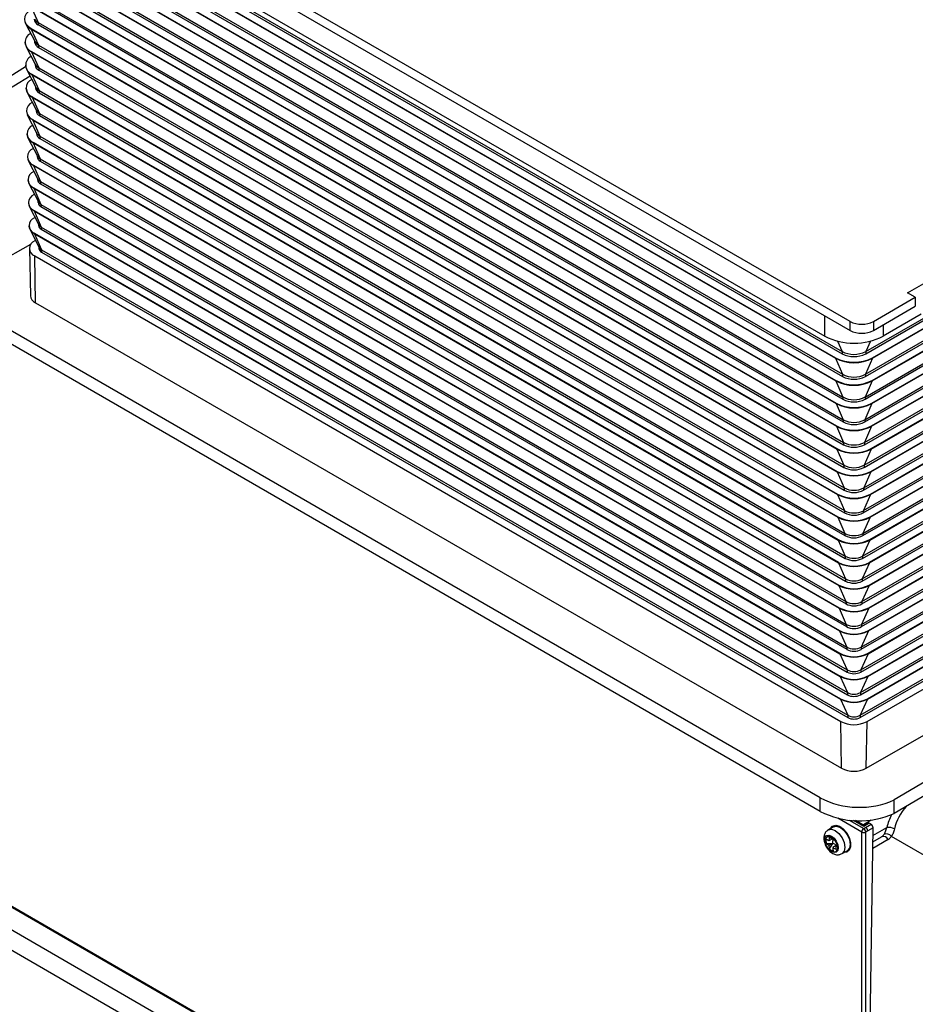
# Paper-space layout '_Isometric' of a CAD drawing. Units: millimetres. Extents: x -205 to 292, y -475 to 471.
# Drawn here: x -84 to 79, y 195 to 374 of the extents above; entities that cross this region are included whole.
import ezdxf

# ---------------------------------------------------------------- set-up
doc = ezdxf.new("R2010")
doc.units = ezdxf.units.MM

psp = doc.layouts.new('_Isometric')

# ---------------------------------------------------------------- linework, layer by layer
at = {"color": 7, "linetype": 'Continuous', "lineweight": 25}
for p, q in [((67.18, 319.07), (-91.57, 410.71)), ((-91.57, 409.08), (67.18, 317.44)), ((-83.44, 400.71), (62.58, 316.42)), ((-81.87, 397), (64.51, 312.5)), ((-81.86, 396.92), (64.51, 312.42)), ((-80.63, 398.12), (65.74, 313.62)), ((-80.63, 397.71), (65.74, 313.21)), ((-80.57, 393.99), (65.8, 309.49)), ((-80.56, 393.58), (65.81, 309.09)), ((-81.8, 392.87), (64.57, 308.37)), ((-81.8, 392.79), (64.57, 308.29)), ((-80.51, 389.86), (65.86, 305.36)), ((-81.74, 388.74), (64.63, 304.24)), ((-81.74, 388.66), (64.63, 304.16)), ((-80.5, 389.46), (65.87, 304.96)), ((-81.68, 384.61), (64.69, 300.12)), ((-81.67, 384.53), (64.7, 300.04)), ((-80.44, 385.73), (65.93, 301.24)), ((-80.44, 385.33), (65.93, 300.83)), ((-80.38, 381.61), (65.99, 297.11)), ((-80.38, 381.2), (66, 296.7)), ((-81.61, 380.49), (64.76, 295.99)), ((-81.61, 380.41), (64.76, 295.91)), ((-80.32, 377.48), (66.05, 292.98)), ((-81.55, 376.36), (64.82, 291.86)), ((-81.55, 376.28), (64.82, 291.78)), ((-81.55, 376.28), (-80.26, 373.35)), ((-80.31, 377.07), (66.06, 292.58)), ((-82.73, 373.93), (-82.73, 373.85)), ((-82.55, 373.18), (-80.8, 369.81)), ((-81.49, 372.23), (64.88, 287.73)), ((-81.49, 372.15), (-81.49, 372.23)), ((-81.49, 372.15), (64.88, 287.65)), ((-81.49, 372.15), (-80.19, 369.22)), ((-80.26, 373.35), (66.12, 288.85)), ((-80.26, 373.35), (-80.25, 372.95)), ((-80.25, 372.95), (66.12, 288.45)), ((77.6, 324.28), (161.04, 372.44)), ((-80.89, 369.99), (-80.89, 369.78)), ((-82.64, 369.77), (-82.64, 369.69)), ((-82.46, 369.03), (-80.71, 365.66)), ((-80.19, 369.22), (66.18, 284.73)), ((-80.19, 369.22), (-80.19, 368.82)), ((-80.19, 368.82), (66.18, 284.32)), ((-81.42, 368.1), (64.95, 283.61)), ((-81.42, 368.02), (-81.42, 368.1)), ((-81.42, 368.02), (64.95, 283.53)), ((-81.42, 368.02), (-80.13, 365.1)), ((-82.52, 365.27), (-116.68, 344.16)), ((-82.55, 365.61), (-82.55, 365.53)), ((-82.38, 364.88), (-80.63, 361.51)), ((-80.81, 365.84), (-80.8, 365.62)), ((-80.13, 365.1), (66.24, 280.6)), ((-80.13, 365.1), (-80.12, 364.69)), ((-80.12, 364.69), (66.25, 280.19)), ((70.02, 313.21), (159.12, 364.65)), ((70.03, 313.62), (159.12, 365.05)), ((-81.36, 363.98), (65.01, 279.48)), ((-81.36, 363.9), (-81.36, 363.98)), ((-81.36, 363.9), (65.01, 279.4)), ((-81.36, 363.9), (-80.07, 360.97)), ((71.26, 312.5), (160.35, 363.93)), ((71.26, 312.42), (160.35, 363.85)), ((-82.46, 361.44), (-82.46, 361.36)), ((-80.72, 361.68), (-80.71, 361.46)), ((-82.29, 360.73), (-80.54, 357.36)), ((-81.3, 359.85), (65.07, 275.35)), ((-81.3, 359.77), (-81.3, 359.85)), ((-81.3, 359.77), (65.07, 275.27)), ((-81.3, 359.77), (-80, 356.84)), ((-80.07, 360.97), (66.3, 276.47)), ((-80.07, 360.97), (-80.06, 360.56)), ((-80.06, 360.56), (66.31, 276.07)), ((69.96, 309.49), (159.06, 360.92)), ((69.96, 309.09), (159.05, 360.52)), ((71.19, 308.29), (160.29, 359.72)), ((71.2, 308.37), (160.29, 359.8)), ((-80.63, 357.53), (-80.62, 357.29)), ((-82.37, 357.28), (-82.37, 357.2)), ((-82.21, 356.58), (-80.46, 353.21)), ((-81.24, 355.72), (65.14, 271.22)), ((-81.23, 355.64), (-81.24, 355.72)), ((-80, 356.84), (66.37, 272.34)), ((-80, 356.84), (-80, 356.44)), ((-80, 356.44), (66.37, 271.94)), ((69.89, 304.96), (158.99, 356.39)), ((69.9, 305.36), (159, 356.8)), ((-81.23, 355.64), (65.14, 271.14)), ((-81.23, 355.64), (-79.94, 352.71)), ((71.13, 304.24), (160.23, 355.68)), ((71.13, 304.16), (160.23, 355.6)), ((-82.28, 353.12), (-82.28, 353.04)), ((-82.12, 352.43), (-80.37, 349.06)), ((-80.54, 353.37), (-80.53, 353.13)), ((-79.94, 352.71), (66.43, 268.22)), ((-79.94, 352.71), (-79.94, 352.31)), ((-79.94, 352.31), (66.44, 267.81)), ((69.83, 300.83), (158.93, 352.26)), ((69.84, 301.24), (158.93, 352.67)), ((-81.17, 351.6), (65.2, 267.1)), ((-81.17, 351.51), (-81.17, 351.6)), ((-81.17, 351.51), (65.2, 267.02)), ((-81.17, 351.51), (-79.88, 348.59)), ((71.07, 300.12), (160.17, 351.55)), ((71.07, 300.04), (160.16, 351.47)), ((-82.2, 348.95), (-82.19, 348.87)), ((-80.45, 349.22), (-80.44, 348.97)), ((-79.88, 348.59), (66.49, 264.09)), ((-79.88, 348.59), (-79.87, 348.18)), ((69.78, 297.11), (158.87, 348.54)), ((-82.04, 348.29), (-80.29, 344.91)), ((-81.11, 347.47), (65.26, 262.97)), ((-81.11, 347.39), (-81.11, 347.47)), ((-81.11, 347.39), (65.26, 262.89)), ((-81.11, 347.39), (-79.82, 344.46)), ((-79.87, 348.18), (66.5, 263.68)), ((69.77, 296.7), (158.86, 348.14)), ((71.01, 295.99), (160.1, 347.42)), ((71.01, 295.91), (160.1, 347.34)), ((-81.01, 346.31), (-81.05, 346.29)), ((-80.36, 345.06), (-80.36, 344.8)), ((-82.11, 344.79), (-82.1, 344.71)), ((-81.95, 344.14), (-80.2, 340.76)), ((-81.05, 343.34), (65.32, 258.84)), ((-81.05, 343.26), (-81.05, 343.34)), ((-81.05, 343.26), (65.33, 258.76)), ((-81.05, 343.26), (-79.75, 340.33)), ((-79.82, 344.46), (66.56, 259.96)), ((-79.82, 344.46), (-79.81, 344.05)), ((-79.81, 344.05), (66.56, 259.56)), ((69.71, 292.98), (158.81, 344.41)), ((69.71, 292.58), (158.8, 344.01)), ((70.94, 291.86), (160.04, 343.29)), ((70.94, 291.78), (160.04, 343.21)), ((-80.91, 342.13), (-80.98, 342.09)), ((-82.02, 340.63), (-82.02, 340.55)), ((-81.87, 339.99), (-80.12, 336.62)), ((-80.27, 340.9), (-80.27, 340.64)), ((-79.75, 340.33), (66.62, 255.83)), ((-79.75, 340.33), (-79.75, 339.93)), ((-79.75, 339.93), (66.62, 255.43)), ((69.64, 288.45), (158.74, 339.88)), ((69.65, 288.85), (158.74, 340.29)), ((-80.98, 339.21), (65.39, 254.71)), ((-80.98, 339.13), (-80.98, 339.21)), ((-80.98, 339.13), (65.39, 254.63)), ((-80.98, 339.13), (-79.69, 336.2)), ((-80.81, 337.96), (-80.92, 337.89)), ((70.88, 287.73), (159.98, 339.17)), ((70.88, 287.65), (159.98, 339.09)), ((-81.93, 336.46), (-81.93, 336.38)), ((-80.18, 336.75), (-80.18, 336.48)), ((-79.69, 336.2), (66.68, 251.71)), ((-79.69, 336.2), (-79.68, 335.8)), ((69.59, 284.73), (158.68, 336.16)), ((-81.78, 335.84), (-80.03, 332.47)), ((-80.92, 335.09), (65.45, 250.59)), ((-80.92, 335.01), (-80.92, 335.09)), ((-80.92, 335.01), (65.45, 250.51)), ((-80.92, 335.01), (-79.63, 332.08)), ((-79.68, 335.8), (66.69, 251.3)), ((69.58, 284.32), (158.68, 335.75)), ((70.82, 283.61), (159.91, 335.04)), ((70.82, 283.53), (159.91, 334.96)), ((-90.69, 327.98), (-81.55, 333.12)), ((-80.71, 333.78), (-80.86, 333.69)), ((-80.09, 332.59), (-80.09, 332.31)), ((-81.84, 332.3), (-81.66, 323.73)), ((-80.86, 330.96), (65.51, 246.46)), ((-80.73, 322.46), (-80.86, 330.96)), ((-79.63, 332.08), (66.74, 247.58)), ((-79.63, 332.08), (-79.62, 331.67)), ((-79.62, 331.67), (66.75, 247.17)), ((69.52, 280.6), (158.62, 332.03)), ((69.52, 280.19), (158.61, 331.63)), ((70.75, 279.48), (159.85, 330.91)), ((70.75, 279.4), (159.85, 330.83)), ((69.45, 276.07), (158.55, 327.5)), ((69.46, 276.47), (158.56, 327.9)), ((70.69, 275.35), (159.79, 326.79)), ((70.69, 275.27), (159.79, 326.7)), ((69.4, 272.34), (158.49, 323.78)), ((79.02, 323.46), (77.6, 324.28)), ((-80.73, 322.46), (65.64, 237.96)), ((69.39, 271.94), (158.49, 323.37)), ((70.63, 271.22), (159.72, 322.66)), ((70.63, 271.14), (159.72, 322.58)), ((71.42, 319.07), (79.02, 323.46)), ((71.42, 317.44), (79.02, 321.83)), ((79.02, 323.46), (79.02, 321.83)), ((61.76, 232.58), (-90.05, 320.22)), ((80.08, 320.4), (73.19, 316.42)), ((67.18, 317.44), (67.18, 319.07)), ((69.33, 268.22), (158.43, 319.65)), ((69.33, 267.81), (158.42, 319.24)), ((70.56, 267.02), (159.66, 318.45)), ((70.57, 267.1), (159.66, 318.53)), ((71.42, 319.07), (71.42, 317.44)), ((61.76, 230.13), (-90.05, 317.77)), ((69.27, 264.09), (158.37, 315.52)), ((69.27, 263.68), (158.36, 315.12)), ((65.74, 313.62), (65.74, 313.21)), ((70.03, 313.62), (70.02, 313.21)), ((70.5, 262.97), (159.6, 314.4)), ((70.5, 262.89), (159.6, 314.32)), ((64.51, 312.42), (64.51, 312.5)), ((64.51, 312.42), (65.8, 309.49)), ((69.21, 259.96), (158.3, 311.39)), ((71.26, 312.42), (69.96, 309.49)), ((71.26, 312.42), (71.26, 312.5)), ((65.8, 309.49), (65.81, 309.09)), ((69.2, 259.56), (158.3, 310.99)), ((69.96, 309.49), (69.96, 309.09)), ((70.44, 258.84), (159.54, 310.28)), ((70.44, 258.76), (159.53, 310.2)), ((64.57, 308.29), (64.57, 308.37)), ((64.57, 308.29), (65.86, 305.36)), ((71.19, 308.29), (69.9, 305.36)), ((71.19, 308.29), (71.2, 308.37)), ((69.14, 255.43), (158.24, 306.86)), ((69.15, 255.83), (158.24, 307.27)), ((70.38, 254.71), (159.47, 306.15)), ((70.38, 254.63), (159.47, 306.07)), ((64.63, 304.16), (64.63, 304.24)), ((64.63, 304.16), (65.93, 301.24)), ((65.86, 305.36), (65.87, 304.96)), ((71.13, 304.16), (69.84, 301.24)), ((69.9, 305.36), (69.89, 304.96)), ((71.13, 304.16), (71.13, 304.24)), ((69.08, 251.71), (158.18, 303.14)), ((69.08, 251.3), (158.17, 302.74)), ((65.93, 301.24), (65.93, 300.83)), ((69.84, 301.24), (69.83, 300.83)), ((70.31, 250.59), (159.41, 302.02)), ((70.31, 250.51), (159.41, 301.94)), ((64.7, 300.04), (64.69, 300.12)), ((64.7, 300.04), (65.99, 297.11)), ((69.01, 247.17), (158.11, 298.61)), ((69.02, 247.58), (158.12, 299.01)), ((71.07, 300.04), (69.78, 297.11)), ((71.07, 300.04), (71.07, 300.12)), ((65.99, 297.11), (66, 296.7)), ((69.78, 297.11), (69.77, 296.7)), ((70.25, 246.46), (159.35, 297.89)), ((64.76, 295.91), (64.76, 295.99)), ((64.76, 295.91), (66.05, 292.98)), ((71.01, 295.91), (69.71, 292.98)), ((71.01, 295.91), (71.01, 295.99)), ((64.82, 291.78), (64.82, 291.86)), ((64.82, 291.78), (66.12, 288.85)), ((66.05, 292.98), (66.06, 292.58)), ((70.94, 291.78), (69.65, 288.85)), ((69.71, 292.98), (69.71, 292.58)), ((70.94, 291.78), (70.94, 291.86)), ((66.12, 288.85), (66.12, 288.45)), ((69.65, 288.85), (69.64, 288.45)), ((70.12, 237.96), (159.22, 289.39)), ((64.88, 287.65), (64.88, 287.73)), ((64.88, 287.65), (66.18, 284.73)), ((70.88, 287.65), (69.59, 284.73)), ((70.88, 287.65), (70.88, 287.73)), ((66.18, 284.73), (66.18, 284.32)), ((69.59, 284.73), (69.58, 284.32)), ((164.23, 284.97), (75.2, 232.21)), ((64.95, 283.53), (64.95, 283.61)), ((64.95, 283.53), (66.24, 280.6)), ((70.82, 283.53), (69.52, 280.6)), ((70.82, 283.53), (70.82, 283.61)), ((65.01, 279.4), (65.01, 279.48)), ((65.01, 279.4), (66.3, 276.47)), ((66.24, 280.6), (66.25, 280.19)), ((70.75, 279.4), (69.46, 276.47)), ((69.52, 280.6), (69.52, 280.19)), ((70.75, 279.4), (70.75, 279.48)), ((65.07, 275.27), (65.07, 275.35)), ((65.07, 275.27), (66.37, 272.34)), ((66.3, 276.47), (66.31, 276.07)), ((70.69, 275.27), (69.4, 272.34)), ((69.46, 276.47), (69.45, 276.07)), ((70.69, 275.27), (70.69, 275.35)), ((66.37, 272.34), (66.37, 271.94)), ((69.4, 272.34), (69.39, 271.94)), ((65.14, 271.14), (65.14, 271.22)), ((65.14, 271.14), (66.43, 268.22)), ((70.63, 271.14), (69.33, 268.22)), ((70.63, 271.14), (70.63, 271.22)), ((66.43, 268.22), (66.44, 267.81)), ((69.33, 268.22), (69.33, 267.81)), ((65.2, 267.02), (65.2, 267.1)), ((65.2, 267.02), (66.49, 264.09)), ((70.56, 267.02), (69.27, 264.09)), ((70.56, 267.02), (70.57, 267.1)), ((65.26, 262.89), (65.26, 262.97)), ((65.26, 262.89), (66.56, 259.96)), ((66.49, 264.09), (66.5, 263.68)), ((70.5, 262.89), (69.21, 259.96)), ((69.27, 264.09), (69.27, 263.68)), ((70.5, 262.89), (70.5, 262.97)), ((66.56, 259.96), (66.56, 259.56)), ((69.21, 259.96), (69.2, 259.56)), ((65.33, 258.76), (65.32, 258.84)), ((65.33, 258.76), (66.62, 255.83)), ((70.44, 258.76), (69.15, 255.83)), ((70.44, 258.76), (70.44, 258.84)), ((66.62, 255.83), (66.62, 255.43)), ((69.15, 255.83), (69.14, 255.43)), ((65.39, 254.63), (65.39, 254.71)), ((65.39, 254.63), (66.68, 251.71)), ((70.38, 254.63), (69.08, 251.71)), ((70.38, 254.63), (70.38, 254.71)), ((113.69, 252.57), (75.2, 229.76)), ((65.45, 250.51), (65.45, 250.59)), ((65.45, 250.51), (66.74, 247.58)), ((66.68, 251.71), (66.69, 251.3)), ((70.31, 250.51), (69.02, 247.58)), ((69.08, 251.71), (69.08, 251.3)), ((70.31, 250.51), (70.31, 250.59)), ((66.74, 247.58), (66.75, 247.17)), ((69.02, 247.58), (69.01, 247.17)), ((65.64, 237.96), (65.51, 246.46)), ((70.12, 237.96), (70.25, 246.46)), ((61.76, 230.13), (61.76, 232.58)), ((75.2, 229.76), (75.2, 232.21)), ((64.16, 227.33), (63.23, 226.8)), ((65.57, 227.28), (65.43, 227.2)), ((69.65, 227.58), (68.14, 228.46)), ((69.59, 227.72), (69.6, 227.73)), ((69.6, 227.73), (71.03, 228.58)), ((70.39, 228.01), (69.65, 227.58)), ((70.64, 227.99), (69.65, 227.42)), ((69.65, 227.01), (71, 227.79)), ((69.65, 227.42), (69.65, 227.58)), ((71.35, 227.17), (70, 226.39)), ((71, 227.79), (70.64, 227.99)), ((70.71, 184.74), (71.35, 227.17)), ((63.96, 225.15), (63.39, 225.48)), ((69.3, 123.84), (69.3, 226.39)), ((70, 226.39), (70, 123.84)), ((104.53, 208.37), (74.67, 225.61)), ((62.82, 224.33), (63.96, 224.33)), ((63.96, 225.15), (63.32, 224.78)), ((63.96, 224.33), (63.32, 223.97)), ((63.96, 224.33), (63.39, 223.35)), ((64.66, 223.92), (64.03, 223.56)), ((67.18, 224.17), (67.32, 224.25)), ((65.73, 222.47), (66.66, 223)), ((66.73, 223.05), (66.8, 223.09)), ((-95.46, 218.95), (69.3, 123.84)), ((-95.36, 218.72), (69.4, 123.61)), ((70.53, 118.74), (-91.01, 212)), ((67.73, 116.69), (-94.2, 210.17))]:
    psp.add_line(p, q, dxfattribs=at)
at = {"color": 8, "linetype": 'Continuous', "lineweight": 25}
for p, q in [((-81.72, 363.61), (-113.6, 343.92)), ((62.58, 316.42), (62.58, 320.09)), ((73.19, 318.46), (73.19, 316.42)), ((64.9, 315.51), (65.74, 313.62)), ((70.86, 315.51), (70.03, 313.62)), ((69.3, 226.39), (64.98, 228.89)), ((67, 228.54), (69.65, 227.01)), ((69.65, 227.42), (67.82, 228.47)), ((68.34, 228.45), (69.59, 227.72)), ((69.6, 227.73), (69.6, 227.61)), ((71.32, 225.77), (73.84, 227.22)), ((71.31, 224.59), (72.87, 225.5)), ((71.31, 224.59), (72.87, 225.5)), ((74.08, 225.02), (71.29, 223.41))]:
    psp.add_line(p, q, dxfattribs=at)
at = {"color": 7, "linetype": 'Continuous', "lineweight": 25, "flags": 128}
for points in [[(-81.71, 375.55), (-82.01, 375.32), (-82.41, 374.9), (-82.65, 374.44), (-82.73, 373.96), (-82.65, 373.49), (-82.41, 373.03), (-82.01, 372.6), (-81.49, 372.23)], [(64.16, 227.33), (64.73, 227.45), (65.41, 227.21), (66.08, 226.67), (66.66, 225.89), (67.04, 225.01), (67.18, 224.15), (67.04, 223.45), (66.66, 223), (66.66, 223)], [(64.3, 227.42), (64.3, 227.42), (64.23, 227.37)], [(64.81, 227.44), (64.83, 227.51), (64.85, 227.53)], [(62.56, 224.95), (62.65, 225.45), (62.92, 225.76), (63.32, 225.83), (63.8, 225.67), (64.27, 225.29), (64.67, 224.75), (64.94, 224.13), (65.03, 223.53), (64.94, 223.03), (64.67, 222.72), (64.27, 222.65), (63.8, 222.81), (63.32, 223.19), (62.92, 223.73), (62.65, 224.35), (62.56, 224.95)], [(67.17, 223.5), (67.14, 223.51), (67.07, 223.52)]]:
    psp.add_lwpolyline(points, dxfattribs=at)
at = {"color": 8, "linetype": 'Continuous', "lineweight": 25, "flags": 128}
for points in [[(63.65, 227.04), (64, 227.47), (64.56, 227.63), (65.23, 227.47), (65.93, 226.99), (66.56, 226.26), (67.03, 225.39), (67.28, 224.49), (67.28, 223.68), (67.03, 223.07), (66.56, 222.75), (66.15, 222.71)], [(63.22, 226.8), (63.23, 226.8), (63.8, 226.91), (64.48, 226.68), (65.16, 226.13), (65.73, 225.36), (66.11, 224.47), (66.25, 223.61), (66.11, 222.91), (65.73, 222.47), (65.72, 222.46)]]:
    psp.add_lwpolyline(points, dxfattribs=at)
at = {"color": 7, "linetype": 'Continuous', "lineweight": 25}
for centre, radius, start, end in [((-80.6, 374.1), 2.14, 186.7297, 245.5345), ((-79.73, 374.09), 1.26, 186.7297, 245.5345), ((-79.55, 374.71), 1.53, 209.4397, 242.5099), ((-80.81, 369.78), 1.79, 116.6762, 249.9175), ((-80.55, 369.93), 2.1, 186.7297, 245.5345), ((-79.68, 369.92), 1.21, 186.7297, 245.5345), ((-79.51, 370.53), 1.48, 209.4397, 242.5099), ((-80.76, 365.62), 1.75, 115.6007, 249.7971), ((-80.51, 365.77), 2.05, 186.7297, 245.5345), ((-79.64, 365.76), 1.17, 186.7297, 245.5345), ((-79.47, 366.36), 1.42, 209.4397, 242.5099), ((-80.7, 361.46), 1.72, 114.488, 249.6689), ((-80.47, 361.6), 2.01, 186.7297, 245.5345), ((-79.6, 361.59), 1.12, 186.7297, 245.5345), ((-79.44, 362.18), 1.37, 209.4397, 242.5099), ((-80.65, 357.3), 1.68, 113.3358, 249.5324), ((-80.42, 357.43), 1.96, 186.7297, 245.5345), ((-79.55, 357.42), 1.08, 186.7297, 245.5345), ((-79.4, 358.01), 1.31, 209.4397, 242.5099), ((-80.58, 353.14), 1.66, 110.7834, 249.2166), ((-80.38, 353.26), 1.92, 186.7297, 245.5345), ((-79.51, 353.25), 1.03, 186.7297, 245.5345), ((-79.36, 353.83), 1.26, 209.4397, 242.5099), ((-80.54, 348.98), 1.62, 110.7834, 249.2166), ((-80.33, 349.09), 1.87, 186.7297, 245.5345), ((-79.46, 349.08), 0.989, 186.7297, 245.5345), ((-79.32, 349.65), 1.2, 209.4397, 242.5099), ((-80.49, 344.82), 1.58, 110.7834, 249.2166), ((-80.29, 344.92), 1.83, 186.7297, 245.5345), ((-79.42, 344.91), 0.944, 186.7297, 245.5345), ((-79.28, 345.48), 1.15, 209.4397, 242.5099), ((-80.44, 340.65), 1.54, 110.7834, 249.2166), ((-80.24, 340.76), 1.78, 186.7297, 245.5345), ((-79.37, 340.75), 0.899, 186.7297, 245.5345), ((-79.25, 341.3), 1.09, 209.4397, 242.5099), ((-80.39, 336.49), 1.5, 110.7834, 249.2166), ((-80.2, 336.59), 1.74, 186.7297, 245.5345), ((-79.33, 336.58), 0.854, 186.7297, 245.5345), ((-79.21, 337.13), 1.04, 209.4397, 242.5099), ((-80.34, 332.33), 1.46, 110.7834, 249.2166), ((-79.17, 332.95), 0.986, 209.4397, 242.5099), ((-79.29, 332.41), 0.809, 186.7297, 245.5345), ((-80.07, 323.92), 1.6, 186.7297, 245.5345), ((69.3, 323.17), 4.61, 242.6097, 297.3903), ((67.88, 326.65), 11.53, 242.6097, 297.3903), ((69.3, 321.53), 4.61, 242.6097, 297.3903), ((67.88, 317.76), 4.66, 242.6097, 297.3903), ((67.88, 317.34), 4.65, 242.6097, 297.3903), ((67.88, 319.01), 7.34, 242.6097, 297.3903), ((67.88, 318.93), 7.34, 242.6097, 297.3903), ((67.88, 313.51), 4.53, 242.6097, 297.3903), ((67.88, 314.77), 7.2, 242.6097, 297.3903), ((67.88, 314.68), 7.2, 242.6097, 297.3903), ((67.88, 313.09), 4.51, 242.6097, 297.3903), ((67.88, 310.52), 7.07, 242.6097, 297.3903), ((67.88, 310.43), 7.06, 242.6097, 297.3903), ((67.88, 309.26), 4.39, 242.6097, 297.3903), ((67.88, 308.84), 4.37, 242.6097, 297.3903), ((67.88, 305.01), 4.25, 242.6097, 297.3903), ((67.88, 304.59), 4.24, 242.6097, 297.3903), ((67.88, 306.27), 6.93, 242.6097, 297.3903), ((67.88, 306.18), 6.93, 242.6097, 297.3903), ((67.88, 300.76), 4.11, 242.6097, 297.3903), ((67.88, 300.34), 4.1, 242.6097, 297.3903), ((67.88, 302.02), 6.79, 242.6097, 297.3903), ((67.88, 301.94), 6.79, 242.6097, 297.3903), ((67.88, 297.77), 6.65, 242.6097, 297.3903), ((67.88, 297.69), 6.65, 242.6097, 297.3903), ((67.88, 296.51), 3.98, 242.6097, 297.3903), ((67.88, 296.1), 3.96, 242.6097, 297.3903), ((67.88, 292.26), 3.84, 242.6097, 297.3903), ((67.88, 291.85), 3.83, 242.6097, 297.3903), ((67.88, 293.52), 6.52, 242.6097, 297.3903), ((67.88, 293.44), 6.52, 242.6097, 297.3903), ((67.88, 288.01), 3.7, 242.6097, 297.3903), ((67.88, 287.6), 3.69, 242.6097, 297.3903), ((67.88, 289.27), 6.38, 242.6097, 297.3903), ((67.88, 289.19), 6.38, 242.6097, 297.3903), ((67.88, 285.02), 6.24, 242.6097, 297.3903), ((67.88, 284.94), 6.24, 242.6097, 297.3903), ((67.88, 283.77), 3.57, 242.6097, 297.3903), ((67.88, 283.35), 3.55, 242.6097, 297.3903), ((67.88, 280.77), 6.11, 242.6097, 297.3903), ((67.88, 280.69), 6.1, 242.6097, 297.3903), ((67.88, 279.52), 3.43, 242.6097, 297.3903), ((67.88, 279.1), 3.42, 242.6097, 297.3903), ((67.88, 275.27), 3.29, 242.6097, 297.3903), ((67.88, 274.85), 3.28, 242.6097, 297.3903), ((67.88, 276.53), 5.97, 242.6097, 297.3903), ((67.88, 276.44), 5.97, 242.6097, 297.3903), ((67.88, 271.02), 3.16, 242.6097, 297.3903), ((67.88, 272.28), 5.83, 242.6097, 297.3903), ((67.88, 272.19), 5.83, 242.6097, 297.3903), ((67.88, 270.6), 3.14, 242.6097, 297.3903), ((67.88, 268.03), 5.7, 242.6097, 297.3903), ((67.88, 267.95), 5.69, 242.6097, 297.3903), ((67.88, 266.77), 3.02, 242.6097, 297.3903), ((67.88, 266.35), 3.01, 242.6097, 297.3903), ((67.88, 262.52), 2.88, 242.6097, 297.3903), ((67.88, 262.1), 2.87, 242.6097, 297.3903), ((67.88, 263.78), 5.56, 242.6097, 297.3903), ((67.88, 263.7), 5.56, 242.6097, 297.3903), ((67.88, 258.27), 2.75, 242.6097, 297.3903), ((67.88, 259.53), 5.42, 242.6097, 297.3903), ((67.88, 259.45), 5.42, 242.6097, 297.3903), ((67.88, 257.86), 2.73, 242.6097, 297.3903), ((67.88, 255.28), 5.29, 242.6097, 297.3903), ((67.88, 255.2), 5.28, 242.6097, 297.3903), ((67.88, 254.02), 2.61, 242.6097, 297.3903), ((67.88, 253.61), 2.6, 242.6097, 297.3903), ((67.88, 249.77), 2.47, 242.6097, 297.3903), ((67.88, 249.36), 2.46, 242.6097, 297.3903), ((67.88, 251.03), 5.15, 242.6097, 297.3903), ((67.88, 242.28), 4.87, 242.6097, 297.3903), ((68.87, 246.42), 15.55, 242.8188, 294.0207), ((68.87, 243.97), 15.55, 242.8188, 294.0207), ((70.06, 226.36), 0.768, 122.6055, 177.3945), ((69.24, 226.36), 0.768, 2.6055, 57.3945), ((69.59, 226.56), 0.768, 2.6055, 57.3945), ((70.5, 227.78), 0.252, 54.542, 114.6981), ((70.59, 227.15), 0.757, 1.5819, 57.2645), ((74.12, 224.98), 2.26, 60.7176, 96.9989), ((69.65, 227.08), 0.769, 242.6097, 297.3903), ((72.21, 226.62), 1.31, 300.5262, 329.0338), ((73.24, 224.65), 0.923, 24.0206, 113.2522), ((73.78, 224.92), 1.12, 37.6937, 113.5199), ((73.23, 226.46), 1.67, 300.5265, 329.1956)]:
    psp.add_arc(centre, radius, start, end, dxfattribs=at)
at = {"color": 8, "linetype": 'Continuous', "lineweight": 25}
for centre, radius, start, end in [((84.91, 224.52), 9.99, 139.2901, 165.8855), ((84.69, 224.54), 11.17, 153.425, 166.1027)]:
    psp.add_arc(centre, radius, start, end, dxfattribs=at)
at = {"color": 7, "linetype": 'Continuous', "lineweight": 25}
for points, knots in [([(73.33, 225.95), (73.43, 226.11), (73.52, 226.29), (73.64, 226.61), (73.68, 226.73), (73.77, 226.97), (73.8, 227.09), (73.84, 227.22)], [0, 0, 0, 0, 0.5, 0.5, 0.75, 0.75, 1, 1, 1, 1]), ([(63.24, 226.77), (63.13, 226.71), (62.85, 226.55), (62.56, 226.09), (62.43, 225.62), (62.42, 225.33), (62.42, 225.25)], [0, 0, 0, 0, 0.201257, 0.528939, 0.865359, 1, 1, 1, 1]), ([(62.42, 225.25), (62.43, 225.09), (62.46, 224.65), (62.7, 223.93), (63.19, 223.17), (63.83, 222.59), (64.51, 222.28), (65.18, 222.23), (65.54, 222.4), (65.71, 222.47)], [0, 0, 0, 0, 0.096762, 0.260537, 0.42673, 0.599628, 0.752103, 0.888417, 1, 1, 1, 1]), ([(62.74, 224.31), (62.79, 224.13), (62.87, 223.94), (63.07, 223.58), (63.19, 223.41), (63.46, 223.11), (63.6, 222.99), (63.9, 222.81), (64.04, 222.76), (64.44, 222.71), (64.66, 222.83), (64.81, 223.13), (64.83, 223.19), (64.86, 223.34), (64.87, 223.41), (64.87, 223.66), (64.85, 223.84), (64.74, 224.21), (64.66, 224.4), (64.52, 224.67), (64.46, 224.76), (64.34, 224.92), (64.28, 225), (64.15, 225.15), (64.08, 225.21), (63.94, 225.33), (63.86, 225.38), (63.65, 225.52), (63.5, 225.57), (63.3, 225.6), (63.23, 225.6), (63.11, 225.58), (63.05, 225.56), (62.9, 225.48), (62.81, 225.39), (62.7, 225.16), (62.67, 225.01), (62.66, 224.76), (62.67, 224.68), (62.69, 224.5), (62.71, 224.41), (62.74, 224.31)], [0, 0, 0, 0, 0.0625, 0.0625, 0.125, 0.125, 0.1875, 0.1875, 0.25, 0.25, 0.375, 0.375, 0.40625, 0.40625, 0.4375, 0.4375, 0.5, 0.5, 0.5625, 0.5625, 0.59375, 0.59375, 0.625, 0.625, 0.65625, 0.65625, 0.6875, 0.6875, 0.75, 0.75, 0.78125, 0.78125, 0.8125, 0.8125, 0.875, 0.875, 0.9375, 0.9375, 0.96875, 0.96875, 1, 1, 1, 1]), ([(63.39, 225.48), (63.37, 225.36), (63.36, 225.24), (63.34, 225.01), (63.33, 224.9), (63.32, 224.78)], [0, 0, 0, 0, 0.5, 0.5, 1, 1, 1, 1]), ([(75.22, 226.95), (75.19, 226.81), (75.15, 226.67), (75.07, 226.42), (75.03, 226.29), (74.89, 225.95), (74.79, 225.76), (74.67, 225.61)], [0, 0, 0, 0, 0.25, 0.25, 0.5, 0.5, 1, 1, 1, 1]), ([(63.32, 224.78), (63.23, 224.84), (63.15, 224.9), (62.98, 225.02), (62.9, 225.09), (62.82, 225.15)], [0, 0, 0, 0, 0.5, 0.5, 1, 1, 1, 1]), ([(64.03, 224.37), (64.04, 224.49), (64.04, 224.6), (64.07, 224.83), (64.08, 224.95), (64.1, 225.07)], [0, 0, 0, 0, 0.5, 0.5, 1, 1, 1, 1]), ([(64.03, 223.56), (64.04, 223.45), (64.04, 223.35), (64.07, 223.14), (64.08, 223.04), (64.1, 222.94)], [0, 0, 0, 0, 0.5, 0.5, 1, 1, 1, 1])]:
    psp.add_open_spline(points, degree=3, knots=knots, dxfattribs=at)
for points in [[(63.39, 225.48), (63.61, 225.35), (63.85, 225.21), (64.1, 225.07)], [(62.82, 225.15), (62.79, 224.88), (62.8, 224.6), (62.82, 224.33)], [(62.82, 224.33), (62.98, 224.21), (63.15, 224.08), (63.32, 223.97)], [(63.32, 223.97), (63.34, 223.75), (63.36, 223.55), (63.39, 223.35)], [(64.03, 224.37), (64.23, 224.27), (64.44, 224.17), (64.66, 224.09)], [(64.03, 223.56), (64.23, 223.46), (64.44, 223.36), (64.66, 223.27)], [(64.66, 223.27), (64.66, 223.53), (64.66, 223.8), (64.66, 224.09)], [(63.39, 223.35), (63.61, 223.19), (63.85, 223.05), (64.1, 222.94)]]:
    psp.add_open_spline(points, degree=3, dxfattribs=at)

doc.saveas('drawing.dxf')
